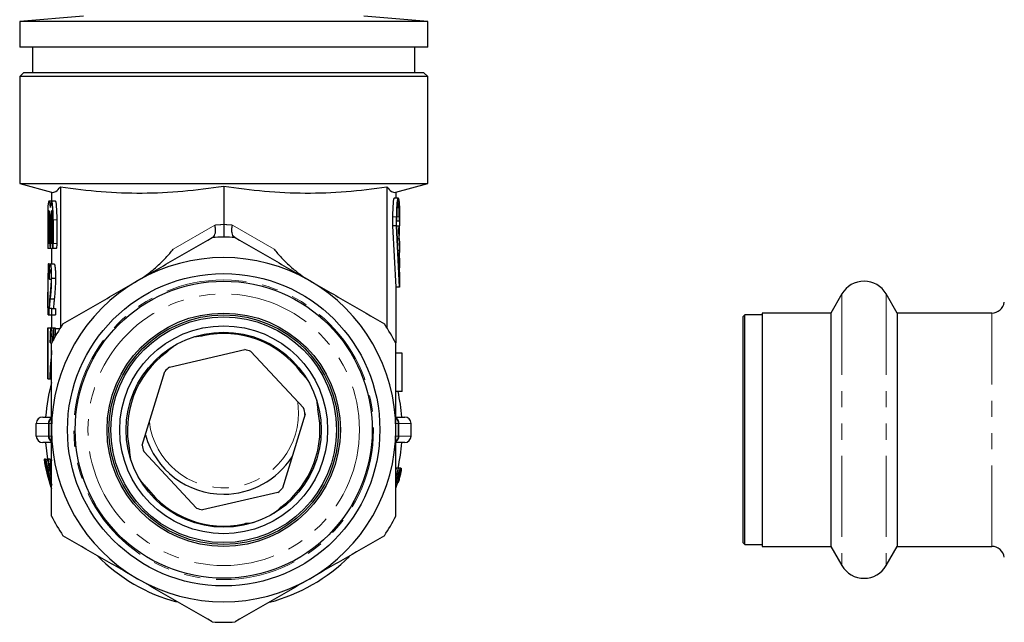
# Model space of a CAD drawing. Units: millimetres. Extents: x 13 to 388, y 83 to 283.
# Drawn here: x 24 to 101, y 187 to 235 of the extents above; entities that cross this region are included whole.
import ezdxf

# ---------------------------------------------------------------- set-up
doc = ezdxf.new("R2010")
doc.units = ezdxf.units.MM
doc.linetypes.add('PHANTOM', pattern=[12.7, 6.35, -1.27, 1.27, -1.27, 1.27, -1.27])

msp = doc.modelspace()

# ---------------------------------------------------------------- linework, layer by layer
at = {"color": 7, "linetype": 'Continuous', "lineweight": 25}
for p, q in [((29.106, 235.027), (24.106, 234.589)), ((56.106, 234.589), (51.106, 235.027)), ((24.106, 234.589), (24.106, 232.585)), ((56.106, 234.589), (24.106, 234.589)), ((56.106, 232.585), (56.106, 234.589)), ((56.106, 232.585), (24.106, 232.585)), ((25.106, 232.585), (25.106, 230.585)), ((55.106, 230.585), (55.106, 232.585)), ((24.406, 230.585), (24.106, 230.285)), ((24.106, 230.285), (24.106, 221.884)), ((56.106, 230.285), (24.106, 230.285)), ((55.806, 230.585), (24.406, 230.585)), ((56.106, 230.285), (55.806, 230.585)), ((56.106, 221.884), (56.106, 230.285)), ((24.106, 221.884), (26.606, 221.215)), ((24.106, 221.884), (56.106, 221.884)), ((40.106, 221.697), (40.106, 218.678)), ((53.606, 221.215), (56.106, 221.884)), ((26.606, 221.215), (26.606, 220.519)), ((27.298, 221.63), (27.298, 210.583)), ((52.914, 221.63), (52.914, 210.583)), ((53.606, 221.215), (53.606, 220.756)), ((26.608, 220.519), (26.413, 220.519)), ((26.909, 220.519), (26.608, 220.519)), ((53.781, 220.756), (53.48, 220.756)), ((53.802, 220.756), (53.781, 220.756)), ((53.907, 220.145), (53.907, 218.568)), ((26.305, 219.847), (26.305, 216.838)), ((26.349, 219.037), (26.349, 217.185)), ((26.478, 217.185), (26.478, 219.037)), ((26.543, 219.037), (26.543, 217.185)), ((26.673, 217.185), (26.673, 219.037)), ((26.737, 219.037), (26.737, 217.185)), ((27.039, 217.185), (27.039, 219.037)), ((53.351, 219.275), (53.351, 218.568)), ((53.351, 218.568), (53.596, 213.756)), ((53.652, 218.568), (53.351, 218.568)), ((53.652, 218.568), (53.652, 219.275)), ((53.897, 213.756), (53.652, 218.568)), ((53.684, 218.939), (53.684, 219.275)), ((53.88, 218.939), (53.684, 218.939)), ((53.689, 218.568), (53.835, 218.568)), ((53.824, 215.911), (53.689, 218.568)), ((53.88, 219.275), (53.88, 218.939)), ((53.893, 218.568), (53.907, 218.568)), ((53.907, 217.364), (53.869, 217.817)), ((53.846, 217.558), (53.741, 217.558)), ((53.846, 217.558), (53.907, 216.829)), ((53.907, 217.364), (53.907, 216.829)), ((26.316, 216.815), (26.511, 216.815)), ((26.511, 216.815), (26.705, 216.815)), ((26.606, 216.815), (26.606, 215.585)), ((26.705, 216.815), (27.006, 216.815)), ((53.892, 216.646), (53.787, 216.646)), ((53.907, 216.829), (53.892, 216.646)), ((26.305, 212.646), (26.377, 215.585)), ((26.34, 215.585), (26.305, 214.149)), ((26.377, 215.585), (26.34, 215.585)), ((26.377, 215.585), (26.506, 215.585)), ((26.506, 215.585), (26.807, 215.585)), ((53.907, 215.686), (53.907, 215.279)), ((53.897, 214.494), (53.859, 215.229)), ((53.86, 215.213), (53.875, 215.213)), ((53.881, 215.215), (53.907, 214.699)), ((53.907, 214.699), (53.897, 214.494)), ((53.907, 214.699), (53.907, 213.961)), ((26.305, 214.149), (26.305, 212.646)), ((26.394, 214.457), (26.439, 214.406)), ((26.439, 214.406), (26.568, 214.406)), ((26.614, 214.481), (26.915, 214.481)), ((53.907, 213.961), (53.897, 213.756)), ((53.897, 213.756), (53.596, 213.756)), ((53.606, 213.756), (53.606, 209.408)), ((88.602, 213.235), (87.736, 211.735)), ((92.933, 211.735), (92.066, 213.235)), ((26.331, 211.585), (26.305, 212.646)), ((26.517, 212.84), (26.818, 212.84)), ((26.618, 212.098), (26.447, 212.098)), ((26.618, 211.585), (26.618, 212.098)), ((26.618, 212.098), (26.92, 212.098)), ((26.92, 212.098), (26.92, 211.585)), ((87.736, 211.735), (82.334, 211.735)), ((82.334, 211.735), (82.334, 198.213)), ((87.736, 211.735), (87.736, 193.435)), ((100.346, 211.735), (92.933, 211.735)), ((92.933, 211.735), (92.933, 193.435)), ((26.331, 211.585), (26.39, 211.585)), ((26.39, 211.585), (26.618, 211.585)), ((26.606, 211.585), (26.606, 210.585)), ((26.618, 211.585), (26.92, 211.585)), ((80.984, 211.585), (80.834, 211.435)), ((80.834, 211.435), (80.834, 193.735)), ((82.334, 211.585), (80.984, 211.585)), ((80.984, 193.585), (80.984, 211.585)), ((26.306, 210.585), (26.305, 210.585)), ((26.305, 210.585), (26.305, 206.585)), ((26.306, 206.585), (26.306, 210.585)), ((26.306, 210.585), (26.579, 210.585)), ((26.579, 210.585), (26.88, 210.585)), ((26.759, 210.534), (26.745, 209.621)), ((26.912, 210.534), (26.759, 210.534)), ((26.88, 210.585), (26.914, 210.513)), ((26.912, 210.021), (26.912, 210.534)), ((26.912, 210.534), (27.213, 210.534)), ((27.213, 210.534), (27.213, 210.445)), ((26.481, 209.457), (26.521, 209.406)), ((26.521, 209.406), (26.632, 209.406)), ((26.787, 209.701), (26.792, 210.021)), ((26.792, 210.021), (26.912, 210.021)), ((26.912, 210.021), (26.964, 210.021)), ((35.857, 207.505), (41.764, 208.87)), ((42.242, 208.724), (46.378, 204.292)), ((54.106, 208.585), (53.606, 208.585)), ((54.106, 205.585), (54.106, 208.585)), ((26.589, 207.84), (26.606, 208.037)), ((26.606, 207.098), (26.529, 207.098)), ((33.721, 201.366), (35.492, 207.163)), ((26.305, 206.585), (26.306, 206.585)), ((26.306, 206.585), (26.476, 206.585)), ((26.476, 206.585), (26.606, 206.585)), ((54.106, 205.585), (53.588, 205.585)), ((25.908, 203.585), (26.606, 203.585)), ((46.49, 203.805), (44.72, 198.007)), ((53.606, 203.585), (54.304, 203.585)), ((25.406, 202.085), (25.406, 203.085)), ((54.806, 202.085), (54.806, 203.085)), ((26.606, 201.585), (25.908, 201.585)), ((54.304, 201.585), (53.606, 201.585)), ((37.97, 196.446), (33.834, 200.878)), ((26.039, 200.286), (26.013, 200.286)), ((26.039, 200.286), (26.127, 200.286)), ((26.156, 200.286), (26.132, 200.286)), ((26.156, 200.286), (26.267, 200.286)), ((26.296, 200.286), (26.272, 200.286)), ((26.296, 200.286), (26.318, 200.286)), ((26.47, 200.286), (26.323, 200.286)), ((26.47, 200.286), (26.541, 200.286)), ((26.575, 200.286), (26.547, 200.286)), ((26.386, 199.94), (26.447, 199.94)), ((26.471, 199.94), (26.533, 199.94)), ((26.533, 199.94), (26.602, 199.94)), ((53.617, 199.392), (53.661, 199.585)), ((53.661, 199.585), (53.629, 199.585)), ((53.796, 199.585), (53.674, 199.585)), ((53.817, 199.585), (53.796, 199.585)), ((53.975, 199.585), (53.83, 199.585)), ((54.01, 199.585), (53.975, 199.585)), ((53.606, 197.998), (53.767, 198.481)), ((53.732, 198.473), (53.606, 198.101)), ((53.732, 198.473), (53.638, 198.473)), ((82.334, 198.213), (82.334, 193.435)), ((44.355, 197.666), (38.448, 196.3)), ((80.834, 193.735), (80.984, 193.585)), ((80.984, 193.585), (82.334, 193.585)), ((82.334, 193.435), (87.736, 193.435)), ((87.736, 193.435), (88.602, 191.935)), ((92.066, 191.935), (92.933, 193.435)), ((92.933, 193.435), (100.346, 193.435))]:
    msp.add_line(p, q, dxfattribs=at)
at = {"color": 8, "linetype": 'PHANTOM', "lineweight": 18}
for p, q in [((26.349, 219.037), (26.478, 219.037)), ((26.543, 219.037), (26.673, 219.037)), ((26.737, 219.037), (27.039, 219.037)), ((36.153, 216.758), (39.416, 218.641)), ((40.796, 218.641), (44.059, 216.758)), ((53.652, 219.275), (53.351, 219.275)), ((53.88, 219.275), (53.684, 219.275)), ((26.349, 217.185), (26.478, 217.185)), ((26.543, 217.185), (26.673, 217.185)), ((26.737, 217.185), (27.039, 217.185)), ((88.602, 213.235), (88.602, 191.935)), ((92.066, 213.235), (92.066, 191.935)), ((100.346, 193.435), (100.346, 211.735)), ((26.36, 203.085), (25.406, 203.085)), ((26.36, 202.085), (26.36, 203.085)), ((26.36, 203.085), (26.415, 203.085)), ((26.606, 203.085), (26.415, 203.085)), ((26.415, 203.085), (26.415, 202.085)), ((53.797, 203.085), (53.606, 203.085)), ((53.797, 202.085), (53.797, 203.085)), ((53.797, 203.085), (53.852, 203.085)), ((53.852, 203.085), (53.852, 202.085)), ((54.806, 203.085), (53.852, 203.085)), ((25.406, 202.085), (26.36, 202.085)), ((26.415, 202.085), (26.36, 202.085)), ((26.415, 202.085), (26.606, 202.085)), ((53.606, 202.085), (53.797, 202.085)), ((53.852, 202.085), (53.797, 202.085)), ((53.852, 202.085), (54.806, 202.085))]:
    msp.add_line(p, q, dxfattribs=at)
at = {"color": 7, "linetype": 'Continuous', "lineweight": 25, "flags": 128}
for points in [[(37.767, 209.869), (37.967, 209.904), (38.329, 209.94)], [(35.74, 208.764), (36.005, 209.013), (36.165, 209.142)], [(46.285, 206.951), (46.533, 206.686), (46.663, 206.526)], [(47.39, 204.924), (47.424, 204.724), (47.46, 204.362)], [(26.142, 201.585), (26.297, 200.279), (26.303, 200.245)], [(32.822, 200.246), (32.788, 200.446), (32.752, 200.808)], [(26.447, 199.94), (26.518, 199.6), (26.567, 199.384)], [(26.582, 199.421), (26.542, 199.6), (26.471, 199.94)], [(53.632, 198.837), (53.692, 199.062), (53.817, 199.585)], [(33.927, 198.22), (33.678, 198.485), (33.549, 198.645)], [(44.472, 196.407), (44.206, 196.158), (44.047, 196.028)], [(42.445, 195.302), (42.245, 195.267), (41.883, 195.231)]]:
    msp.add_lwpolyline(points, dxfattribs=at)
at = {"color": 8, "linetype": 'PHANTOM', "lineweight": 18, "flags": 128}
msp.add_lwpolyline([(45.981, 203.905), (45.921, 204.741), (45.914, 204.789)], dxfattribs=at)
at = {"color": 7, "linetype": 'Continuous', "lineweight": 25}
for radius in [12.25, 11.65, 9.15, 9, 8.85, 8.15, 7.65]:
    msp.add_circle((40.106, 202.585), radius, dxfattribs=at)
at = {"color": 8, "linetype": 'PHANTOM', "lineweight": 18}
for radius in [11.75, 10.65]:
    msp.add_circle((40.106, 202.585), radius, dxfattribs=at)
for centre, radius, start, end in [((40.606, 202.585), 16.1, 91.77966, 94.23983), ((39.606, 202.585), 16.1, 85.76017, 88.22034), ((40.106, 203.905), 5.875, 187.07824, 0), ((26.86, 203.086), 0.5, 121.1921, 180.0474), ((26.934, 203.094), 0.519, 129.84857, 180.99747), ((53.352, 203.086), 0.5, 359.95257, 58.83597), ((53.275, 203.093), 0.522, 359.15568, 49.93876), ((26.86, 202.085), 0.5, 179.95257, 238.83597), ((26.937, 202.078), 0.522, 179.15568, 229.93876), ((53.278, 202.076), 0.519, 309.84857, 0.99747), ((53.352, 202.085), 0.5, 301.1921, 0.0474)]:
    msp.add_arc(centre, radius, start, end, dxfattribs=at)
at = {"color": 7, "linetype": 'Continuous', "lineweight": 25}
for centre, radius, start, end in [((40.106, 202.585), 15.1, 86.61465, 93.38535), ((40.106, 202.585), 13.5, 60, 120), ((40.106, 202.585), 13.5, 120, 180), ((40.106, 202.585), 13.5, 0, 60), ((90.334, 212.235), 2, 30, 150), ((100.346, 212.735), 1, 270, 351.37307), ((40.106, 202.585), 15.1, 146.61465, 153.38535), ((40.106, 202.585), 15.1, 26.61465, 33.38535), ((40.106, 202.585), 7.55, 36.47883, 102.3472), ((40.106, 202.585), 7.55, 126.4812, 192.34703), ((40.106, 202.585), 6.5, 70.81603, 75.22448), ((40.106, 202.585), 6.5, 130.81603, 135.22448), ((40.106, 202.585), 14, 164.64111, 175.90396), ((40.106, 202.585), 14, 4.09604, 12.37363), ((40.106, 202.585), 7.55, 306.46928, 12.36429), ((40.106, 202.585), 6.5, 10.81603, 15.22448), ((40.106, 203.905), 6.375, 358.78054, 359.55136), ((40.106, 202.585), 13.5, 180, 240), ((40.106, 202.585), 13.5, 300, 0), ((40.106, 203.905), 6.375, 195.7198, 270), ((40.106, 202.585), 14, 347.62637, 355.90396), ((40.106, 202.585), 6.5, 190.81603, 195.22448), ((40.106, 202.585), 14.279, 189.26763, 198.81255), ((40.106, 202.585), 14.279, 189.26751, 198.40404), ((40.106, 202.585), 14.161, 189.34539, 197.82955), ((40.106, 202.585), 14.138, 189.3611, 196.49904), ((40.106, 202.585), 14.023, 189.43817, 194.74342), ((40.106, 202.585), 14, 189.45419, 194.65106), ((40.106, 202.585), 13.973, 189.47258, 190.91477), ((40.106, 202.585), 13.828, 189.57262, 191.0304), ((40.106, 203.905), 6.375, 270, 327.25997), ((40.106, 202.585), 14.256, 192.04099, 198.14776), ((40.106, 202.585), 14.301, 343.21609, 343.70399), ((40.106, 202.585), 7.55, 216.48231, 282.3568), ((40.106, 202.585), 6.5, 310.81603, 315.22448), ((40.106, 202.585), 6.5, 250.81603, 255.22448), ((40.106, 202.585), 15.1, 206.61465, 213.38535), ((40.106, 202.585), 15.1, 326.61465, 333.38535), ((100.346, 192.435), 1, 8.62693, 90), ((40.106, 202.585), 14, 224.94679, 254.67017), ((40.106, 202.585), 14, 284.86416, 314.75535), ((90.334, 192.935), 2, 210, 330), ((40.106, 202.585), 13.5, 240, 300), ((40.106, 202.585), 15.1, 266.61465, 273.38535)]:
    msp.add_arc(centre, radius, start, end, dxfattribs=at)
for centre, major_axis, ratio, start_param, end_param in [((53.781, 219.275), (0, 1.482), 0.087489, 5.186296, 7.853982), ((26.413, 219.037), (0, 1.482), 0.087489, 5.435123, 7.276117), ((26.608, 219.037), (0, 1.482), 0.087489, 4.712389, 7.131247), ((26.909, 219.037), (0, 1.482), 0.087489, 4.712389, 6.283185), ((53.48, 219.275), (0, 1.482), 0.087489, 0, 1.570796), ((53.782, 219.275), (0, 1.122), 0.087489, 4.712389, 7.853982), ((53.802, 219.275), (0, 1.482), 0.087489, 5.340128, 6.283185), ((54.012, 219.275), (0, 1.482), 0.087489, 0.943057, 1.09689), ((26.413, 219.037), (0, 0.741), 0.087489, 4.712389, 7.853982), ((26.608, 219.037), (0, 0.741), 0.087489, 4.712389, 7.853982), ((53.895, 218.135), (0, 0.804), 0.087489, 1.002647, 2.372781), ((53.895, 218.135), (0, 0.433), 0.087489, 0.044905, 2.39565), ((26.316, 217.185), (0, 0.37), 0.087489, 2.783462, 4.712389), ((26.511, 217.185), (0, 0.37), 0.087489, 1.570796, 4.712389), ((26.705, 217.185), (0, 0.37), 0.087489, 1.570796, 4.712389), ((27.006, 217.185), (0, 0.37), 0.087489, 3.141593, 4.712389), ((53.939, 216.249), (0, 0.671), 0.087489, 0.936265, 2.567178), ((53.875, 216.249), (0, 0.671), 0.087489, 2.097848, 3.716007), ((53.875, 216.249), (0, 1.036), 0.087489, 2.964394, 3.50108), ((25.908, 203.085), (-0.502, 0), 0.996195, 4.712389, 6.283185), ((54.304, 203.085), (-0.502, 0), 0.996195, 3.141593, 4.712389), ((25.908, 202.085), (0.502, 0), 0.996195, 3.141593, 4.712389), ((54.304, 202.085), (0.502, 0), 0.996195, 4.712389, 6.283185), ((40.106, 203.158), (0, 14.368), 0.999206, 1.772031, 1.919423), ((40.106, 202.265), (0, 13.707), 0.999727, 1.71573, 1.734766), ((40.106, 202.907), (0, 13.786), 0.999727, 1.762109, 1.772697), ((40.106, 203.159), (0, 14.397), 0.999206, 1.819758, 1.913437), ((40.106, 219.078), (0, 26.931), 0.790532, 3.83728, 3.840163), ((40.106, 191.049), (0, 18.837), 0.790532, 5.116489, 5.116572)]:
    msp.add_ellipse(centre, major_axis=major_axis, ratio=ratio, start_param=start_param, end_param=end_param, dxfattribs=at)
for points, knots in [([(27.298, 221.63), (28.366, 221.473), (29.433, 221.348), (31.569, 221.182), (32.636, 221.142), (34.771, 221.155), (35.838, 221.208), (37.972, 221.397), (39.039, 221.532), (40.106, 221.697)], [0, 0, 0, 0, 0.25, 0.25, 0.5, 0.5, 0.75, 0.75, 1, 1, 1, 1]), ([(40.106, 221.697), (41.173, 221.532), (42.24, 221.397), (44.374, 221.208), (45.441, 221.155), (47.575, 221.142), (48.643, 221.182), (50.778, 221.348), (51.846, 221.473), (52.914, 221.63)], [0, 0, 0, 0, 0.25, 0.25, 0.5, 0.5, 0.75, 0.75, 1, 1, 1, 1]), ([(26.606, 221.215), (26.722, 221.184), (26.837, 221.206), (27.068, 221.35), (27.183, 221.472), (27.298, 221.63)], [0, 0, 0, 0, 0.5, 0.5, 1, 1, 1, 1]), ([(52.914, 221.63), (53.029, 221.472), (53.144, 221.35), (53.375, 221.206), (53.49, 221.184), (53.606, 221.215)], [0, 0, 0, 0, 0.5, 0.5, 1, 1, 1, 1]), ([(39.262, 217.687), (39.358, 217.742), (39.424, 217.867), (39.465, 218.127), (39.469, 218.222), (39.457, 218.427), (39.441, 218.534), (39.416, 218.641)], [0, 0, 0, 0, 0.5, 0.5, 0.75, 0.75, 1, 1, 1, 1]), ([(40.106, 218.678), (40.106, 218.606), (40.106, 218.537), (40.106, 218.401), (40.106, 218.333), (40.106, 218.147), (40.106, 218.037), (40.106, 217.774), (40.106, 217.685), (40.106, 217.685)], [0, 0, 0, 0, 0.125, 0.125, 0.25, 0.25, 0.5, 0.5, 1, 1, 1, 1]), ([(40.95, 217.687), (40.854, 217.742), (40.788, 217.867), (40.746, 218.127), (40.743, 218.222), (40.755, 218.427), (40.771, 218.534), (40.796, 218.641)], [0, 0, 0, 0, 0.5, 0.5, 0.75, 0.75, 1, 1, 1, 1]), ([(33.356, 214.277), (33.848, 214.561), (34.343, 214.847), (35.332, 215.417), (35.823, 215.701), (37.289, 216.547), (38.255, 217.105), (39.214, 217.659)], [0, 0, 0, 0, 0.25, 0.25, 0.5, 0.5, 1, 1, 1, 1]), ([(40.998, 217.659), (41.961, 217.103), (42.93, 216.543), (44.882, 215.417), (45.865, 214.849), (46.856, 214.277)], [0, 0, 0, 0, 0.5, 0.5, 1, 1, 1, 1]), ([(33.44, 214.325), (33.713, 214.483), (33.967, 214.661), (34.457, 215.037), (34.692, 215.236), (35.147, 215.649), (35.364, 215.861), (35.777, 216.298), (35.974, 216.522), (36.153, 216.758)], [0, 0, 0, 0, 0.25, 0.25, 0.5, 0.5, 0.75, 0.75, 1, 1, 1, 1]), ([(44.059, 216.758), (44.238, 216.522), (44.434, 216.298), (44.848, 215.861), (45.064, 215.649), (45.518, 215.237), (45.754, 215.037), (46.245, 214.661), (46.499, 214.483), (46.771, 214.325)], [0, 0, 0, 0, 0.25, 0.25, 0.5, 0.5, 0.75, 0.75, 1, 1, 1, 1]), ([(26.506, 215.585), (26.499, 215.584), (26.492, 215.581), (26.479, 215.561), (26.472, 215.546), (26.452, 215.48), (26.439, 215.407), (26.423, 215.252), (26.418, 215.194), (26.41, 215.065), (26.407, 214.995), (26.401, 214.849), (26.399, 214.773), (26.396, 214.617), (26.395, 214.537), (26.394, 214.457)], [0, 0, 0, 0, 0.125, 0.125, 0.25, 0.25, 0.5, 0.5, 0.625, 0.625, 0.75, 0.75, 0.875, 0.875, 1, 1, 1, 1]), ([(26.614, 214.481), (26.614, 214.559), (26.613, 214.636), (26.611, 214.788), (26.609, 214.864), (26.6, 215.074), (26.592, 215.2), (26.572, 215.403), (26.559, 215.478), (26.54, 215.545), (26.533, 215.56), (26.52, 215.581), (26.513, 215.584), (26.506, 215.585)], [0, 0, 0, 0, 0.125, 0.125, 0.25, 0.25, 0.5, 0.5, 0.75, 0.75, 0.875, 0.875, 1, 1, 1, 1]), ([(26.807, 215.585), (26.814, 215.584), (26.821, 215.581), (26.834, 215.561), (26.841, 215.546), (26.854, 215.502), (26.86, 215.472), (26.872, 215.398), (26.877, 215.355), (26.888, 215.253), (26.892, 215.196), (26.901, 215.073), (26.904, 215.005), (26.91, 214.864), (26.912, 214.79), (26.914, 214.676), (26.914, 214.637), (26.915, 214.559), (26.915, 214.52), (26.915, 214.481)], [0, 0, 0, 0, 0.125, 0.125, 0.25, 0.25, 0.375, 0.375, 0.5, 0.5, 0.625, 0.625, 0.75, 0.75, 0.875, 0.875, 0.9375, 0.9375, 1, 1, 1, 1]), ([(26.439, 214.406), (26.439, 214.455), (26.439, 214.504), (26.441, 214.6), (26.442, 214.648), (26.445, 214.74), (26.447, 214.784), (26.451, 214.866), (26.454, 214.903), (26.464, 215.003), (26.472, 215.052), (26.488, 215.112), (26.497, 215.122), (26.505, 215.124)], [0, 0, 0, 0, 0.125, 0.125, 0.25, 0.25, 0.375, 0.375, 0.5, 0.5, 0.75, 0.75, 1, 1, 1, 1]), ([(26.505, 215.124), (26.513, 215.122), (26.521, 215.113), (26.532, 215.073), (26.536, 215.055), (26.543, 215.011), (26.546, 214.987), (26.555, 214.897), (26.561, 214.826), (26.566, 214.701), (26.567, 214.658), (26.569, 214.569), (26.569, 214.522), (26.569, 214.476)], [0, 0, 0, 0, 0.25, 0.25, 0.375, 0.375, 0.5, 0.5, 0.75, 0.75, 0.875, 0.875, 1, 1, 1, 1]), ([(26.569, 214.476), (26.569, 214.4), (26.568, 214.326), (26.564, 214.182), (26.561, 214.112), (26.551, 213.917), (26.543, 213.802), (26.515, 213.475), (26.495, 213.276), (26.475, 213.081)], [0, 0, 0, 0, 0.125, 0.125, 0.25, 0.25, 0.5, 0.5, 1, 1, 1, 1]), ([(26.517, 212.84), (26.528, 212.951), (26.539, 213.063), (26.561, 213.296), (26.572, 213.416), (26.591, 213.683), (26.599, 213.824), (26.608, 214.063), (26.61, 214.144), (26.613, 214.31), (26.614, 214.395), (26.614, 214.481)], [0, 0, 0, 0, 0.25, 0.25, 0.5, 0.5, 0.75, 0.75, 0.875, 0.875, 1, 1, 1, 1]), ([(26.915, 214.481), (26.915, 214.395), (26.914, 214.31), (26.911, 214.144), (26.909, 214.061), (26.9, 213.824), (26.892, 213.682), (26.873, 213.416), (26.863, 213.295), (26.841, 213.063), (26.829, 212.951), (26.818, 212.84)], [0, 0, 0, 0, 0.125, 0.125, 0.25, 0.25, 0.5, 0.5, 0.75, 0.75, 1, 1, 1, 1]), ([(27.498, 210.894), (28.461, 211.451), (29.43, 212.01), (31.382, 213.137), (32.365, 213.705), (33.356, 214.277)], [0, 0, 0, 0, 0.5, 0.5, 1, 1, 1, 1]), ([(46.856, 214.277), (47.348, 213.992), (47.844, 213.706), (48.832, 213.136), (49.323, 212.852), (50.788, 212.006), (51.755, 211.448), (52.714, 210.894)], [0, 0, 0, 0, 0.25, 0.25, 0.5, 0.5, 1, 1, 1, 1]), ([(26.475, 213.081), (26.458, 212.927), (26.441, 212.764), (26.42, 212.482), (26.413, 212.382), (26.405, 212.224), (26.403, 212.17), (26.398, 212.058), (26.396, 212), (26.394, 211.941)], [0, 0, 0, 0, 0.5, 0.5, 0.75, 0.75, 0.875, 0.875, 1, 1, 1, 1]), ([(26.447, 212.098), (26.452, 212.171), (26.457, 212.243), (26.468, 212.372), (26.474, 212.432), (26.492, 212.609), (26.504, 212.725), (26.517, 212.84)], [0, 0, 0, 0, 0.25, 0.25, 0.5, 0.5, 1, 1, 1, 1]), ([(26.818, 212.84), (26.806, 212.725), (26.793, 212.609), (26.775, 212.431), (26.769, 212.372), (26.758, 212.243), (26.753, 212.172), (26.748, 212.098)], [0, 0, 0, 0, 0.5, 0.5, 0.75, 0.75, 1, 1, 1, 1]), ([(26.394, 211.941), (26.393, 211.884), (26.391, 211.825), (26.39, 211.706), (26.39, 211.646), (26.39, 211.585)], [0, 0, 0, 0, 0.5, 0.5, 1, 1, 1, 1]), ([(26.579, 210.585), (26.573, 210.584), (26.566, 210.58), (26.554, 210.558), (26.547, 210.541), (26.535, 210.491), (26.529, 210.457), (26.518, 210.378), (26.513, 210.329), (26.5, 210.168), (26.493, 210.035), (26.487, 209.825), (26.485, 209.753), (26.482, 209.606), (26.482, 209.532), (26.481, 209.457)], [0, 0, 0, 0, 0.125, 0.125, 0.25, 0.25, 0.375, 0.375, 0.5, 0.5, 0.75, 0.75, 0.875, 0.875, 1, 1, 1, 1]), ([(26.521, 209.406), (26.521, 209.497), (26.522, 209.588), (26.527, 209.764), (26.53, 209.848), (26.541, 209.986), (26.548, 210.041), (26.562, 210.11), (26.57, 210.121), (26.578, 210.124)], [0, 0, 0, 0, 0.25, 0.25, 0.5, 0.5, 0.75, 0.75, 1, 1, 1, 1]), ([(26.578, 210.124), (26.586, 210.121), (26.593, 210.111), (26.607, 210.05), (26.613, 210.001), (26.623, 209.878), (26.627, 209.806), (26.632, 209.649), (26.633, 209.563), (26.633, 209.479)], [0, 0, 0, 0, 0.25, 0.25, 0.5, 0.5, 0.75, 0.75, 1, 1, 1, 1]), ([(26.674, 209.481), (26.674, 209.554), (26.673, 209.626), (26.671, 209.768), (26.67, 209.838), (26.663, 210.044), (26.656, 210.169), (26.644, 210.327), (26.639, 210.374), (26.628, 210.455), (26.623, 210.488), (26.611, 210.539), (26.605, 210.557), (26.592, 210.581), (26.586, 210.584), (26.579, 210.585)], [0, 0, 0, 0, 0.125, 0.125, 0.25, 0.25, 0.5, 0.5, 0.625, 0.625, 0.75, 0.75, 0.875, 0.875, 1, 1, 1, 1]), ([(26.606, 202.585), (26.606, 203.154), (26.606, 203.724), (26.606, 204.865), (26.606, 205.439), (26.606, 207.139), (26.606, 208.252), (26.606, 209.35)], [0, 0, 0, 0, 0.25, 0.25, 0.5, 0.5, 1, 1, 1, 1]), ([(38.328, 209.94), (38.336, 209.94), (38.375, 209.941), (38.413, 209.953), (38.444, 209.963)], [0, 0, 0, 0, 0.188828, 1, 1, 1, 1]), ([(53.606, 202.585), (53.606, 203.154), (53.606, 203.724), (53.606, 204.865), (53.606, 205.439), (53.606, 207.139), (53.606, 208.252), (53.606, 209.35)], [0, 0, 0, 0, 0.25, 0.25, 0.5, 0.5, 1, 1, 1, 1]), ([(26.607, 208.789), (26.604, 208.745), (26.589, 208.479), (26.568, 208.264), (26.55, 208.085)], [0, 0, 0, 0, 0.164661, 1, 1, 1, 1]), ([(35.618, 208.656), (35.649, 208.681), (35.693, 208.715), (35.73, 208.754), (35.74, 208.765)], [0, 0, 0, 0, 0.737021, 1, 1, 1, 1]), ([(26.55, 208.085), (26.535, 207.926), (26.52, 207.76), (26.501, 207.474), (26.496, 207.373), (26.489, 207.217), (26.487, 207.164), (26.483, 207.054), (26.482, 206.998), (26.48, 206.941)], [0, 0, 0, 0, 0.5, 0.5, 0.75, 0.75, 0.875, 0.875, 1, 1, 1, 1]), ([(26.529, 207.098), (26.532, 207.17), (26.537, 207.241), (26.546, 207.371), (26.551, 207.431), (26.567, 207.609), (26.578, 207.725), (26.589, 207.84)], [0, 0, 0, 0, 0.25, 0.25, 0.5, 0.5, 1, 1, 1, 1]), ([(46.177, 207.074), (46.202, 207.042), (46.235, 206.999), (46.275, 206.961), (46.285, 206.952)], [0, 0, 0, 0, 0.737061, 1, 1, 1, 1]), ([(26.48, 206.941), (26.479, 206.883), (26.478, 206.825), (26.476, 206.705), (26.476, 206.645), (26.476, 206.585)], [0, 0, 0, 0, 0.5, 0.5, 1, 1, 1, 1]), ([(47.461, 204.363), (47.461, 204.356), (47.461, 204.316), (47.474, 204.278), (47.484, 204.247)], [0, 0, 0, 0, 0.188893, 1, 1, 1, 1]), ([(26.606, 195.821), (26.606, 196.926), (26.606, 198.056), (26.606, 200.315), (26.606, 201.448), (26.606, 202.585)], [0, 0, 0, 0, 0.5, 0.5, 1, 1, 1, 1]), ([(53.606, 195.821), (53.606, 196.926), (53.606, 198.056), (53.606, 200.315), (53.606, 201.448), (53.606, 202.585)], [0, 0, 0, 0, 0.5, 0.5, 1, 1, 1, 1]), ([(32.751, 200.808), (32.751, 200.815), (32.751, 200.855), (32.738, 200.893), (32.728, 200.923)], [0, 0, 0, 0, 0.188834, 1, 1, 1, 1]), ([(53.975, 199.585), (53.968, 199.583), (53.961, 199.578), (53.943, 199.548), (53.932, 199.524), (53.894, 199.426), (53.862, 199.327), (53.794, 199.103), (53.757, 198.976), (53.681, 198.72), (53.642, 198.589), (53.6, 198.457)], [0, 0, 0, 0, 0.125, 0.125, 0.25, 0.25, 0.5, 0.5, 0.75, 0.75, 1, 1, 1, 1]), ([(53.796, 199.585), (53.743, 199.389), (53.681, 199.158), (53.616, 198.978), (53.606, 198.951)], [0, 0, 0, 0, 0.852367, 1, 1, 1, 1]), ([(53.767, 198.481), (53.805, 198.608), (53.84, 198.735), (53.902, 198.982), (53.928, 199.105), (53.97, 199.326), (53.984, 199.425), (53.99, 199.524), (53.99, 199.547), (53.985, 199.579), (53.98, 199.584), (53.975, 199.585)], [0, 0, 0, 0, 0.25, 0.25, 0.5, 0.5, 0.75, 0.75, 0.875, 0.875, 1, 1, 1, 1]), ([(54.01, 199.585), (54.015, 199.584), (54.02, 199.579), (54.026, 199.554), (54.027, 199.534), (54.023, 199.451), (54.013, 199.365), (53.977, 199.161), (53.954, 199.048), (53.898, 198.813), (53.867, 198.693), (53.833, 198.572)], [0, 0, 0, 0, 0.125, 0.125, 0.25, 0.25, 0.5, 0.5, 0.75, 0.75, 1, 1, 1, 1]), ([(53.618, 198.406), (53.643, 198.488), (53.668, 198.57), (53.717, 198.729), (53.742, 198.809), (53.788, 198.951), (53.81, 199.015), (53.837, 199.081), (53.845, 199.098), (53.857, 199.119), (53.862, 199.122), (53.866, 199.124)], [0, 0, 0, 0, 0.25, 0.25, 0.5, 0.5, 0.75, 0.75, 0.875, 0.875, 1, 1, 1, 1]), ([(53.866, 199.124), (53.869, 199.122), (53.872, 199.119), (53.874, 199.1), (53.874, 199.085), (53.867, 199.026), (53.857, 198.968), (53.83, 198.839), (53.814, 198.769), (53.776, 198.623), (53.754, 198.548), (53.732, 198.473)], [0, 0, 0, 0, 0.125, 0.125, 0.25, 0.25, 0.5, 0.5, 0.75, 0.75, 1, 1, 1, 1]), ([(34.035, 198.097), (34.01, 198.129), (33.977, 198.172), (33.937, 198.209), (33.926, 198.219)], [0, 0, 0, 0, 0.7370781, 1, 1, 1, 1]), ([(44.594, 196.514), (44.563, 196.49), (44.519, 196.456), (44.482, 196.416), (44.472, 196.406)], [0, 0, 0, 0, 0.737066, 1, 1, 1, 1]), ([(41.884, 195.23), (41.876, 195.23), (41.837, 195.23), (41.799, 195.218), (41.768, 195.208)], [0, 0, 0, 0, 0.188833, 1, 1, 1, 1]), ([(33.356, 190.894), (32.864, 191.178), (32.368, 191.464), (31.38, 192.035), (30.889, 192.318), (29.424, 193.164), (28.457, 193.723), (27.498, 194.276)], [0, 0, 0, 0, 0.25, 0.25, 0.5, 0.5, 1, 1, 1, 1]), ([(52.714, 194.276), (51.75, 193.72), (50.781, 193.16), (48.83, 192.034), (47.847, 191.466), (46.856, 190.894)], [0, 0, 0, 0, 0.5, 0.5, 1, 1, 1, 1]), ([(39.214, 187.512), (38.25, 188.068), (37.281, 188.628), (35.33, 189.754), (34.347, 190.322), (33.356, 190.894)], [0, 0, 0, 0, 0.5, 0.5, 1, 1, 1, 1]), ([(46.856, 190.894), (46.364, 190.61), (45.868, 190.324), (44.88, 189.753), (44.389, 189.47), (42.924, 188.624), (41.957, 188.065), (40.998, 187.512)], [0, 0, 0, 0, 0.25, 0.25, 0.5, 0.5, 1, 1, 1, 1])]:
    msp.add_open_spline(points, degree=3, knots=knots, dxfattribs=at)
at = {"color": 8, "linetype": 'PHANTOM', "lineweight": 18}
for points, knots in [([(38.297, 209.944), (38.286, 209.946), (38.255, 209.95), (38.188, 209.954), (38.143, 209.957)], [0, 0, 0, 0, 0.345247, 1, 1, 1, 1]), ([(38.328, 209.94), (38.328, 209.941), (38.327, 209.941), (38.305, 209.943), (38.297, 209.944)], [0, 0, 0, 0, 0.635233, 1, 1, 1, 1]), ([(38.455, 209.973), (38.464, 209.971), (38.489, 209.964), (38.489, 209.963), (38.49, 209.963)], [0, 0, 0, 0, 0.364041, 1, 1, 1, 1]), ([(46.178, 207.074), (46.177, 207.075), (46.169, 207.078), (46.204, 207.061), (46.262, 207.036), (46.336, 206.994), (46.359, 206.98)], [0, 0, 0, 0, 0.0310022, 0.393912, 0.8052317, 1, 1, 1, 1]), ([(46.432, 206.846), (46.412, 206.861), (46.354, 206.905), (46.306, 206.937), (46.278, 206.956), (46.285, 206.951), (46.285, 206.951)], [0, 0, 0, 0, 0.214332, 0.618348, 0.968248, 1, 1, 1, 1]), ([(47.461, 204.363), (47.461, 204.363), (47.461, 204.364), (47.464, 204.386), (47.465, 204.394)], [0, 0, 0, 0, 0.635233, 1, 1, 1, 1]), ([(47.494, 204.237), (47.491, 204.228), (47.484, 204.202), (47.484, 204.202), (47.484, 204.202)], [0, 0, 0, 0, 0.364355, 1, 1, 1, 1]), ([(32.718, 200.934), (32.721, 200.943), (32.728, 200.968), (32.728, 200.969), (32.728, 200.969)], [0, 0, 0, 0, 0.363746, 1, 1, 1, 1]), ([(32.751, 200.808), (32.751, 200.807), (32.751, 200.807), (32.748, 200.785), (32.747, 200.777)], [0, 0, 0, 0, 0.6352325, 1, 1, 1, 1]), ([(33.818, 198.297), (33.824, 198.291), (33.868, 198.258), (33.905, 198.235), (33.934, 198.215), (33.927, 198.219), (33.927, 198.22)], [0, 0, 0, 0, 0.084833, 0.555441, 0.963015, 1, 1, 1, 1]), ([(41.757, 195.198), (41.748, 195.2), (41.723, 195.207), (41.722, 195.207), (41.722, 195.207)], [0, 0, 0, 0, 0.363392, 1, 1, 1, 1]), ([(41.888, 195.166), (41.855, 195.173), (41.799, 195.186), (41.77, 195.194), (41.757, 195.198)], [0, 0, 0, 0, 0.577335, 1, 1, 1, 1]), ([(41.884, 195.23), (41.884, 195.23), (41.884, 195.23), (41.907, 195.227), (41.915, 195.226)], [0, 0, 0, 0, 0.635233, 1, 1, 1, 1]), ([(41.915, 195.226), (41.925, 195.225), (41.949, 195.222), (42.002, 195.218), (42.032, 195.216)], [0, 0, 0, 0, 0.434103, 1, 1, 1, 1])]:
    msp.add_open_spline(points, degree=3, knots=knots, dxfattribs=at)
at = {"color": 7, "linetype": 'Continuous', "lineweight": 25}
msp.add_open_spline([(53.833, 198.572), (53.821, 198.534), (53.809, 198.496), (53.797, 198.457)], degree=3, dxfattribs=at)

doc.saveas('drawing.dxf')
